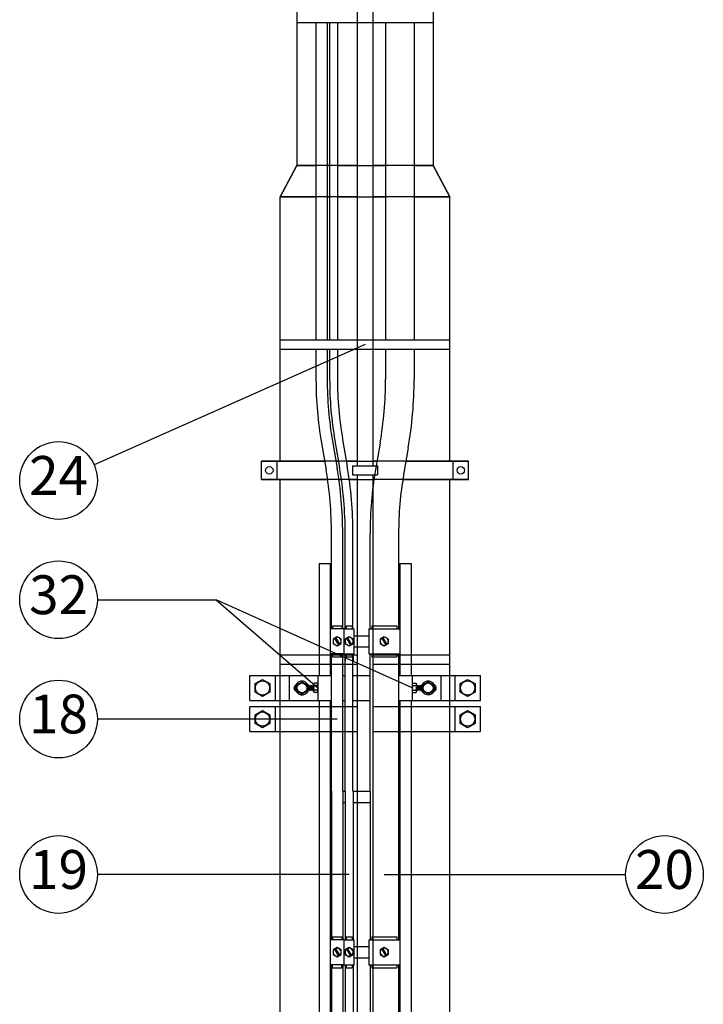
# Model space of a CAD drawing. Units: metres. Extents: x 133411.6 to 133504, y 6392050.8 to 6392072.9.
# Drawn here: x 133425.8 to 133428, y 6392061 to 6392064.2 of the extents above; entities that cross this region are included whole.
import ezdxf

# ---------------------------------------------------------------- set-up
doc = ezdxf.new("R2010")
doc.units = ezdxf.units.M
for name, color, linetype in [('Anslutningspunkter', 1, 'Continuous'), ('Anvisningar', 1, 'Continuous'), ('Konturer', 3, 'Continuous')]:
    doc.layers.add(name, color=color, linetype=linetype)
doc.styles.add('ISOCP', font='isocp.shx')

# ---------------------------------------------------------------- blocks, each defined once
blk = doc.blocks.new('Anslutningar')
at = {"layer": 'Konturer'}
for p, q in [((10.5787, 9.8267), (10.5787, 7.7838)), ((10.7727, 9.8417), (10.7727, 6.8188)), ((10.8227, 9.8417), (10.8227, 6.8188)), ((11.0167, 9.8267), (11.0167, 7.7838)), ((10.5787, 8.2444), (10.7727, 8.2444)), ((10.8227, 8.2444), (11.0167, 8.2444)), ((10.5787, 7.7838), (10.5247, 7.6838)), ((10.7727, 7.7838), (10.5787, 7.7838)), ((11.0167, 7.7838), (10.8227, 7.7838)), ((11.0707, 7.6838), (11.0167, 7.7838)), ((10.5247, 6.8338), (10.5247, 7.6838)), ((10.7727, 7.6838), (10.5247, 7.6838)), ((11.0707, 7.6838), (10.8227, 7.6838)), ((11.0707, 6.8338), (11.0707, 7.6838)), ((10.5247, 7.2231), (10.7727, 7.2231)), ((10.8227, 7.2231), (11.0707, 7.2231)), ((10.5247, 7.1931), (10.7727, 7.1931)), ((10.8227, 7.1931), (11.0707, 7.1931)), ((10.7727, 6.8338), (10.4647, 6.8338)), ((10.4647, 6.7738), (10.4647, 6.8338)), ((10.5147, 6.7738), (10.5147, 6.8338)), ((10.7577, 6.8188), (10.7577, 6.7888)), ((10.7577, 6.8188), (10.8377, 6.8188)), ((11.1307, 6.8338), (10.8227, 6.8338)), ((10.8377, 6.8188), (10.8377, 6.7888)), ((11.0807, 6.7738), (11.0807, 6.8338)), ((11.1307, 6.7738), (11.1307, 6.8338)), ((10.7577, 6.7888), (10.8377, 6.7888)), ((10.7727, 6.7888), (10.7727, 3.2678)), ((10.8227, 6.7888), (10.8227, 3.2678)), ((10.7727, 6.7738), (10.4647, 6.7738)), ((10.5247, 6.0438), (10.5247, 6.7738)), ((11.1307, 6.7738), (10.8227, 6.7738)), ((11.0707, 6.0438), (11.0707, 6.7738)), ((10.5247, 6.21), (10.7727, 6.21)), ((10.8227, 6.21), (11.0707, 6.21)), ((10.5247, 6.18), (10.7727, 6.18)), ((10.8227, 6.18), (11.0707, 6.18)), ((10.4267, 6.0438), (10.7727, 6.0438)), ((10.4267, 5.9638), (10.4267, 6.0438)), ((10.4437, 6.0176), (10.4677, 6.0315)), ((10.4437, 5.9899), (10.4437, 6.0176)), ((10.4677, 6.0315), (10.4917, 6.0176)), ((10.4917, 6.0176), (10.4917, 5.9899)), ((10.5087, 6.0438), (10.5087, 5.9638)), ((10.8227, 6.0438), (11.1687, 6.0438)), ((11.0867, 6.0438), (11.0867, 5.9638)), ((11.1037, 6.0176), (11.1277, 6.0315)), ((11.1037, 5.9899), (11.1037, 6.0176)), ((11.1277, 6.0315), (11.1517, 6.0176)), ((11.1517, 6.0176), (11.1517, 5.9899)), ((11.1687, 5.9638), (11.1687, 6.0438)), ((10.4677, 5.9761), (10.4437, 5.9899)), ((10.4917, 5.9899), (10.4677, 5.9761)), ((11.1277, 5.9761), (11.1037, 5.9899)), ((11.1517, 5.9899), (11.1277, 5.9761)), ((10.4267, 5.9638), (10.7727, 5.9638)), ((10.5247, 2.8438), (10.5247, 5.9638)), ((10.8227, 5.9638), (11.1687, 5.9638)), ((11.0707, 3.5281), (11.0707, 5.9638))]:
    blk.add_line(p, q, dxfattribs=at)
for centre, radius in [((10.4897, 6.8038), 0.012), ((11.1057, 6.8038), 0.012), ((10.4677, 6.0038), 0.023), ((11.1277, 6.0038), 0.023)]:
    blk.add_circle(centre, radius, dxfattribs=at)
blk = doc.blocks.new('Material')
at = {"layer": 'Anvisningar'}
for p, q in [((15.3419, 7.2043), (14.47, 6.818)), ((14.4807, 6.3837), (14.8629, 6.3837)), ((14.8629, 6.3837), (15.19, 6.1)), ((15.4938, 6.1), (14.8629, 6.3837)), ((15.252, 6), (14.4807, 6)), ((15.2906, 5.5), (14.4807, 5.5)), ((15.4038, 5.5), (16.1803, 5.5))]:
    blk.add_line(p, q, dxfattribs=at)
for centre in [(14.3557, 6.7673), (14.3557, 6.3837), (14.3557, 6), (14.3557, 5.5), (16.3053, 5.5)]:
    blk.add_circle(centre, 0.125, dxfattribs=at)
at = {"layer": 'Konturer'}
for p, q in [((15.1229, 9.8229), (15.1229, 7.78)), ((15.5609, 9.8229), (15.5609, 7.78)), ((15.1229, 8.2406), (15.5609, 8.2407)), ((15.184, 8.2406), (15.184, 7.2193)), ((15.22, 8.2406), (15.22, 7.2193)), ((15.228, 8.2406), (15.228, 7.2193)), ((15.2532, 8.2406), (15.2532, 7.2193)), ((15.4078, 8.2407), (15.4078, 7.2193)), ((15.4998, 8.2407), (15.4998, 7.2193)), ((15.0689, 7.68), (15.1229, 7.78)), ((15.1229, 7.78), (15.184, 7.78)), ((15.22, 7.78), (15.228, 7.78)), ((15.2532, 7.78), (15.4078, 7.78)), ((15.4998, 7.78), (15.5609, 7.78)), ((15.5609, 7.78), (15.6149, 7.68)), ((15.0689, 6.83), (15.0689, 7.68)), ((15.0689, 7.68), (15.184, 7.68)), ((15.22, 7.68), (15.228, 7.68)), ((15.2532, 7.68), (15.4078, 7.68)), ((15.4998, 7.68), (15.6149, 7.68)), ((15.6149, 6.83), (15.6149, 7.68)), ((15.0689, 7.2193), (15.6149, 7.2193)), ((15.0689, 7.1894), (15.6149, 7.1893)), ((15.184, 7.1894), (15.184, 7.0923)), ((15.22, 7.1894), (15.22, 7.0923)), ((15.228, 7.1894), (15.228, 7.0923)), ((15.253, 7.1894), (15.253, 7.0923)), ((15.4078, 7.1893), (15.4078, 7.0923)), ((15.4998, 7.1893), (15.4998, 7.0923)), ((15.2015, 6.8879), (15.2164, 6.8014)), ((15.237, 6.8941), (15.2519, 6.8075)), ((15.2448, 6.8954), (15.2598, 6.8089)), ((15.2697, 6.8997), (15.2846, 6.8132)), ((15.3903, 6.8879), (15.3753, 6.8014)), ((15.4809, 6.8723), (15.466, 6.7857)), ((15.0089, 6.83), (15.2115, 6.83)), ((15.0089, 6.77), (15.0089, 6.83)), ((15.0589, 6.77), (15.0589, 6.83)), ((15.248, 6.83), (15.2562, 6.83)), ((15.2817, 6.83), (15.3803, 6.83)), ((15.4736, 6.83), (15.6749, 6.83)), ((15.6249, 6.77), (15.6249, 6.83)), ((15.6749, 6.77), (15.6749, 6.83)), ((15.0089, 6.77), (15.2214, 6.77)), ((15.0689, 6.14), (15.0689, 6.77)), ((15.2578, 6.77), (15.2659, 6.77)), ((15.2914, 6.77), (15.3703, 6.77)), ((15.4634, 6.77), (15.6749, 6.77)), ((15.6149, 6.14), (15.6149, 6.77)), ((15.234, 6.29), (15.234, 6.5971)), ((15.27, 6.29), (15.27, 6.5971)), ((15.278, 6.29), (15.278, 6.5971)), ((15.303, 6.29), (15.303, 6.6039)), ((15.3578, 6.29), (15.3578, 6.5971)), ((15.4498, 6.5971), (15.4498, 6.29)), ((15.194, 6.5), (15.194, 6.14)), ((15.194, 6.5), (15.23, 6.5)), ((15.23, 6.5), (15.23, 6.14)), ((15.4538, 6.5), (15.4538, 6.14)), ((15.4538, 6.5), (15.4898, 6.5)), ((15.4898, 6.5), (15.4898, 6.14)), ((15.274, 6.29), (15.23, 6.29)), ((15.27, 6.29), (15.234, 6.29)), ((15.237, 6.3), (15.267, 6.3)), ((15.237, 6.3), (15.237, 6.29)), ((15.267, 6.3), (15.267, 6.29)), ((15.274, 6.29), (15.274, 6.21)), ((15.274, 6.29), (15.3072, 6.29)), ((15.281, 6.3), (15.281, 6.29)), ((15.281, 6.3), (15.3002, 6.3)), ((15.3002, 6.3), (15.3002, 6.29)), ((15.3072, 6.21), (15.3072, 6.29)), ((15.3538, 6.29), (15.4538, 6.29)), ((15.3538, 6.29), (15.3538, 6.21)), ((15.3638, 6.3), (15.4438, 6.3)), ((15.3638, 6.3), (15.3638, 6.29)), ((15.4409, 6.3), (15.4438, 6.3)), ((15.4438, 6.3), (15.4438, 6.29)), ((15.23, 6.268), (15.23, 6.232)), ((15.252, 6.265), (15.239, 6.2575)), ((15.239, 6.2575), (15.239, 6.2425)), ((15.239, 6.2425), (15.252, 6.235)), ((15.2437, 6.2603), (15.2567, 6.2377)), ((15.2472, 6.2623), (15.2602, 6.2397)), ((15.265, 6.2575), (15.252, 6.265)), ((15.252, 6.235), (15.265, 6.2425)), ((15.265, 6.2425), (15.265, 6.2575)), ((15.2906, 6.265), (15.2776, 6.2575)), ((15.2776, 6.2575), (15.2776, 6.2425)), ((15.2776, 6.2425), (15.2906, 6.235)), ((15.2823, 6.2603), (15.2953, 6.2377)), ((15.2858, 6.2623), (15.2988, 6.2397)), ((15.3036, 6.2575), (15.2906, 6.265)), ((15.2906, 6.235), (15.3036, 6.2425)), ((15.3036, 6.2425), (15.3036, 6.2575)), ((15.3072, 6.268), (15.3538, 6.268)), ((15.4038, 6.265), (15.3908, 6.2575)), ((15.3908, 6.2575), (15.3908, 6.2425)), ((15.3908, 6.2425), (15.4038, 6.235)), ((15.3956, 6.2603), (15.4086, 6.2377)), ((15.399, 6.2623), (15.412, 6.2397)), ((15.4168, 6.2575), (15.4038, 6.265)), ((15.4038, 6.235), (15.4168, 6.2425)), ((15.4168, 6.2425), (15.4168, 6.2575)), ((15.274, 6.21), (15.23, 6.21)), ((15.234, 5.768), (15.234, 6.21)), ((15.237, 6.2), (15.237, 6.21)), ((15.267, 6.2), (15.267, 6.21)), ((15.27, 5.768), (15.27, 6.21)), ((15.274, 6.21), (15.3072, 6.21)), ((15.278, 6.21), (15.278, 6.1875)), ((15.278, 5.768), (15.278, 6.21)), ((15.281, 6.21), (15.281, 6.2)), ((15.3002, 6.21), (15.3002, 6.2)), ((15.303, 5.768), (15.303, 6.21)), ((15.3032, 6.21), (15.3032, 6.1875)), ((15.3072, 6.232), (15.3538, 6.232)), ((15.3538, 6.21), (15.4538, 6.21)), ((15.3578, 5.768), (15.3578, 6.21)), ((15.3638, 6.21), (15.3638, 6.2)), ((15.4438, 6.21), (15.4438, 6.2)), ((15.4498, 6.21), (15.4498, 5.768)), ((15.237, 6.2), (15.267, 6.2)), ((15.281, 6.2), (15.3002, 6.2)), ((15.3638, 6.2), (15.4438, 6.2)), ((14.9709, 6.14), (15.234, 6.14)), ((14.9709, 6.06), (14.9709, 6.14)), ((14.9879, 6.1139), (15.0119, 6.1277)), ((14.9879, 6.0861), (14.9879, 6.1139)), ((15.0119, 6.1277), (15.0359, 6.1139)), ((15.0359, 6.1139), (15.0359, 6.0861)), ((15.0529, 6.14), (15.0529, 6.06)), ((15.098, 6.14), (15.098, 6.06)), ((15.1219, 6.1098), (15.1389, 6.1196)), ((15.1389, 6.1196), (15.1559, 6.1098)), ((15.1882, 6.115), (15.1782, 6.115)), ((15.19, 6.14), (15.19, 6.06)), ((15.27, 6.14), (15.278, 6.14)), ((15.3032, 6.14), (15.3578, 6.14)), ((15.4498, 6.14), (15.7129, 6.14)), ((15.4938, 6.14), (15.4938, 6.06)), ((15.4956, 6.115), (15.5056, 6.115)), ((15.5279, 6.1098), (15.5449, 6.1196)), ((15.5449, 6.1196), (15.5619, 6.1098)), ((15.5858, 6.14), (15.5858, 6.06)), ((15.6309, 6.14), (15.6309, 6.06)), ((15.6479, 6.1139), (15.6719, 6.1277)), ((15.6479, 6.0861), (15.6479, 6.1139)), ((15.6719, 6.1277), (15.6959, 6.1139)), ((15.6959, 6.1139), (15.6959, 6.0861)), ((15.7129, 6.06), (15.7129, 6.14)), ((15.0119, 6.0723), (14.9879, 6.0861)), ((15.0359, 6.0861), (15.0119, 6.0723)), ((15.1219, 6.0902), (15.1219, 6.1098)), ((15.1389, 6.0804), (15.1219, 6.0902)), ((15.1559, 6.0902), (15.1389, 6.0804)), ((15.1559, 6.1098), (15.1559, 6.0902)), ((15.1564, 6.1064), (15.1564, 6.0936)), ((15.1576, 6.1064), (15.1564, 6.1064)), ((15.1564, 6.0936), (15.1576, 6.092)), ((15.1565, 6.1064), (15.1576, 6.092)), ((15.1576, 6.1064), (15.1589, 6.108)), ((15.1576, 6.1064), (15.1589, 6.0936)), ((15.1576, 6.092), (15.1589, 6.0936)), ((15.1589, 6.108), (15.1601, 6.092)), ((15.1589, 6.108), (15.1601, 6.1064)), ((15.1589, 6.0936), (15.1601, 6.092)), ((15.1601, 6.1064), (15.1614, 6.108)), ((15.1601, 6.1064), (15.1614, 6.0936)), ((15.1601, 6.092), (15.1614, 6.0936)), ((15.1614, 6.108), (15.1626, 6.092)), ((15.1614, 6.108), (15.1626, 6.1064)), ((15.1614, 6.0936), (15.1626, 6.092)), ((15.1626, 6.1064), (15.1639, 6.108)), ((15.1626, 6.1064), (15.1639, 6.0936)), ((15.1626, 6.092), (15.1639, 6.0936)), ((15.1639, 6.108), (15.1651, 6.092)), ((15.1639, 6.108), (15.1651, 6.1064)), ((15.1639, 6.0936), (15.1651, 6.092)), ((15.1651, 6.1064), (15.1664, 6.108)), ((15.1651, 6.1064), (15.1664, 6.0936)), ((15.1651, 6.092), (15.1664, 6.0936)), ((15.1664, 6.108), (15.1676, 6.092)), ((15.1664, 6.108), (15.1676, 6.1064)), ((15.1664, 6.0936), (15.1676, 6.092)), ((15.1676, 6.1064), (15.1689, 6.108)), ((15.1676, 6.1064), (15.1689, 6.0936)), ((15.1676, 6.092), (15.1689, 6.0936)), ((15.1689, 6.108), (15.1701, 6.092)), ((15.1689, 6.108), (15.1701, 6.1064)), ((15.1689, 6.0936), (15.1701, 6.092)), ((15.1701, 6.1064), (15.1714, 6.108)), ((15.1701, 6.1064), (15.1714, 6.0936)), ((15.1701, 6.092), (15.1714, 6.0936)), ((15.1714, 6.108), (15.1726, 6.092)), ((15.1714, 6.108), (15.1726, 6.1064)), ((15.1714, 6.0936), (15.1726, 6.092)), ((15.1726, 6.1064), (15.1739, 6.108)), ((15.1726, 6.1064), (15.1739, 6.0936)), ((15.1726, 6.092), (15.1739, 6.0936)), ((15.1739, 6.108), (15.1751, 6.092)), ((15.1739, 6.108), (15.1751, 6.1064)), ((15.1739, 6.0936), (15.1751, 6.092)), ((15.1751, 6.1064), (15.1764, 6.108)), ((15.1751, 6.1064), (15.1764, 6.0936)), ((15.1751, 6.092), (15.1764, 6.0936)), ((15.1764, 6.1075), (15.1764, 6.1113)), ((15.1764, 6.0925), (15.1764, 6.1075)), ((15.1764, 6.0887), (15.1764, 6.0925)), ((15.1882, 6.1075), (15.1782, 6.1075)), ((15.1882, 6.0925), (15.1782, 6.0925)), ((15.1882, 6.085), (15.1782, 6.085)), ((15.19, 6.0887), (15.19, 6.1113)), ((15.4938, 6.1113), (15.4938, 6.0887)), ((15.4956, 6.1075), (15.5056, 6.1075)), ((15.4956, 6.0925), (15.5056, 6.0925)), ((15.4956, 6.085), (15.5056, 6.085)), ((15.5074, 6.1113), (15.5074, 6.1075)), ((15.5087, 6.108), (15.5074, 6.1064)), ((15.5074, 6.1075), (15.5074, 6.0925)), ((15.5087, 6.0936), (15.5074, 6.1064)), ((15.5087, 6.0936), (15.5074, 6.092)), ((15.5074, 6.0925), (15.5074, 6.0887)), ((15.5099, 6.092), (15.5087, 6.108)), ((15.5099, 6.1064), (15.5087, 6.108)), ((15.5099, 6.092), (15.5087, 6.0936)), ((15.5112, 6.108), (15.5099, 6.1064)), ((15.5112, 6.0936), (15.5099, 6.1064)), ((15.5112, 6.0936), (15.5099, 6.092)), ((15.5124, 6.092), (15.5112, 6.108)), ((15.5124, 6.1064), (15.5112, 6.108)), ((15.5124, 6.092), (15.5112, 6.0936)), ((15.5137, 6.108), (15.5124, 6.1064)), ((15.5137, 6.0936), (15.5124, 6.1064)), ((15.5137, 6.0936), (15.5124, 6.092)), ((15.5149, 6.092), (15.5137, 6.108)), ((15.5149, 6.1064), (15.5137, 6.108)), ((15.5149, 6.092), (15.5137, 6.0936)), ((15.5162, 6.108), (15.5149, 6.1064)), ((15.5162, 6.0936), (15.5149, 6.1064)), ((15.5162, 6.0936), (15.5149, 6.092)), ((15.5174, 6.092), (15.5162, 6.108)), ((15.5174, 6.1064), (15.5162, 6.108)), ((15.5174, 6.092), (15.5162, 6.0936)), ((15.5187, 6.108), (15.5174, 6.1064)), ((15.5187, 6.0936), (15.5174, 6.1064)), ((15.5187, 6.0936), (15.5174, 6.092)), ((15.5199, 6.092), (15.5187, 6.108)), ((15.5199, 6.1064), (15.5187, 6.108)), ((15.5199, 6.092), (15.5187, 6.0936)), ((15.5212, 6.108), (15.5199, 6.1064)), ((15.5212, 6.0936), (15.5199, 6.1064)), ((15.5212, 6.0936), (15.5199, 6.092)), ((15.5224, 6.092), (15.5212, 6.108)), ((15.5224, 6.1064), (15.5212, 6.108)), ((15.5224, 6.092), (15.5212, 6.0936)), ((15.5237, 6.108), (15.5224, 6.1064)), ((15.5237, 6.0936), (15.5224, 6.1064)), ((15.5237, 6.0936), (15.5224, 6.092)), ((15.5249, 6.092), (15.5237, 6.108)), ((15.5249, 6.1064), (15.5237, 6.108)), ((15.5249, 6.092), (15.5237, 6.0936)), ((15.5262, 6.108), (15.5249, 6.1064)), ((15.5262, 6.0936), (15.5249, 6.1064)), ((15.5262, 6.0936), (15.5249, 6.092)), ((15.5273, 6.0936), (15.5262, 6.108)), ((15.5274, 6.1064), (15.5262, 6.108)), ((15.5262, 6.0936), (15.5274, 6.0936)), ((15.5274, 6.0936), (15.5274, 6.1064)), ((15.5279, 6.0902), (15.5279, 6.1098)), ((15.5449, 6.0804), (15.5279, 6.0902)), ((15.5619, 6.0902), (15.5449, 6.0804)), ((15.5619, 6.1098), (15.5619, 6.0902)), ((15.6719, 6.0723), (15.6479, 6.0861)), ((15.6959, 6.0861), (15.6719, 6.0723)), ((14.9709, 6.06), (15.234, 6.06)), ((15.0689, 2.84), (15.0689, 6.06)), ((15.194, 6.06), (15.194, 5)), ((15.23, 6.06), (15.23, 5)), ((15.27, 6.06), (15.278, 6.06)), ((15.3032, 6.06), (15.3578, 6.06)), ((15.4498, 6.06), (15.7129, 6.06)), ((15.4538, 6.06), (15.4538, 5)), ((15.4898, 6.06), (15.4898, 5)), ((15.6149, 2.84), (15.6149, 6.06)), ((15.23, 5.768), (15.234, 5.768)), ((15.234, 5.768), (15.234, 5.29)), ((15.27, 5.768), (15.278, 5.768)), ((15.27, 5.768), (15.27, 5.29)), ((15.278, 5.768), (15.278, 5.29)), ((15.3032, 5.768), (15.3578, 5.768)), ((15.3032, 5.768), (15.3032, 5.29)), ((15.3578, 5.768), (15.3578, 5.29)), ((15.4498, 5.768), (15.4498, 5.29)), ((15.4498, 5.768), (15.4538, 5.768)), ((15.23, 5.732), (15.234, 5.732)), ((15.27, 5.732), (15.278, 5.732)), ((15.3032, 5.732), (15.3578, 5.732)), ((15.4498, 5.732), (15.4538, 5.732)), ((15.274, 5.29), (15.23, 5.29)), ((15.274, 5.29), (15.23, 5.29)), ((15.27, 5.29), (15.234, 5.29)), ((15.27, 5.29), (15.234, 5.29)), ((15.237, 5.3), (15.267, 5.3)), ((15.237, 5.3), (15.237, 5.29)), ((15.237, 5.3), (15.267, 5.3)), ((15.237, 5.3), (15.237, 5.29)), ((15.267, 5.3), (15.267, 5.29)), ((15.267, 5.3), (15.267, 5.29)), ((15.274, 5.29), (15.274, 5.21)), ((15.274, 5.29), (15.3072, 5.29)), ((15.274, 5.29), (15.274, 5.21)), ((15.274, 5.29), (15.3072, 5.29)), ((15.281, 5.3), (15.281, 5.29)), ((15.281, 5.3), (15.3002, 5.3)), ((15.281, 5.3), (15.281, 5.29)), ((15.281, 5.3), (15.3002, 5.3)), ((15.3002, 5.3), (15.3002, 5.29)), ((15.3002, 5.3), (15.3002, 5.29)), ((15.3072, 5.21), (15.3072, 5.29)), ((15.3072, 5.21), (15.3072, 5.29)), ((15.3538, 5.29), (15.4538, 5.29)), ((15.3538, 5.29), (15.3538, 5.21)), ((15.3538, 5.29), (15.4538, 5.29)), ((15.3538, 5.29), (15.3538, 5.21)), ((15.3638, 5.3), (15.4438, 5.3)), ((15.3638, 5.3), (15.3638, 5.29)), ((15.3638, 5.3), (15.4438, 5.3)), ((15.3638, 5.3), (15.3638, 5.29)), ((15.4409, 5.3), (15.4438, 5.3)), ((15.4409, 5.3), (15.4438, 5.3)), ((15.4438, 5.3), (15.4438, 5.29)), ((15.4438, 5.3), (15.4438, 5.29)), ((15.23, 5.268), (15.23, 5.232)), ((15.23, 5.268), (15.23, 5.232)), ((15.252, 5.265), (15.239, 5.2575)), ((15.252, 5.265), (15.239, 5.2575)), ((15.239, 5.2575), (15.239, 5.2425)), ((15.239, 5.2575), (15.239, 5.2425)), ((15.2437, 5.2603), (15.2567, 5.2377)), ((15.2437, 5.2603), (15.2567, 5.2377)), ((15.2472, 5.2623), (15.2602, 5.2397)), ((15.2472, 5.2623), (15.2602, 5.2397)), ((15.265, 5.2575), (15.252, 5.265)), ((15.265, 5.2575), (15.252, 5.265)), ((15.265, 5.2425), (15.265, 5.2575)), ((15.265, 5.2425), (15.265, 5.2575)), ((15.2906, 5.265), (15.2776, 5.2575)), ((15.2906, 5.265), (15.2776, 5.2575)), ((15.2776, 5.2575), (15.2776, 5.2425)), ((15.2776, 5.2575), (15.2776, 5.2425)), ((15.2823, 5.2603), (15.2953, 5.2377)), ((15.2823, 5.2603), (15.2953, 5.2377)), ((15.2858, 5.2623), (15.2988, 5.2397)), ((15.2858, 5.2623), (15.2988, 5.2397)), ((15.3036, 5.2575), (15.2906, 5.265)), ((15.3036, 5.2575), (15.2906, 5.265)), ((15.3036, 5.2425), (15.3036, 5.2575)), ((15.3036, 5.2425), (15.3036, 5.2575)), ((15.3072, 5.268), (15.3538, 5.268)), ((15.4038, 5.265), (15.3908, 5.2575)), ((15.4038, 5.265), (15.3908, 5.2575)), ((15.3908, 5.2575), (15.3908, 5.2425)), ((15.3908, 5.2575), (15.3908, 5.2425)), ((15.3956, 5.2603), (15.4086, 5.2377)), ((15.3956, 5.2603), (15.4086, 5.2377)), ((15.399, 5.2623), (15.412, 5.2397)), ((15.399, 5.2623), (15.412, 5.2397)), ((15.4168, 5.2575), (15.4038, 5.265)), ((15.4168, 5.2575), (15.4038, 5.265)), ((15.4168, 5.2425), (15.4168, 5.2575)), ((15.4168, 5.2425), (15.4168, 5.2575)), ((15.239, 5.2425), (15.252, 5.235)), ((15.239, 5.2425), (15.252, 5.235)), ((15.252, 5.235), (15.265, 5.2425)), ((15.252, 5.235), (15.265, 5.2425)), ((15.2776, 5.2425), (15.2906, 5.235)), ((15.2776, 5.2425), (15.2906, 5.235)), ((15.2906, 5.235), (15.3036, 5.2425)), ((15.2906, 5.235), (15.3036, 5.2425)), ((15.3072, 5.232), (15.3538, 5.232)), ((15.3908, 5.2425), (15.4038, 5.235)), ((15.3908, 5.2425), (15.4038, 5.235)), ((15.4038, 5.235), (15.4168, 5.2425)), ((15.4038, 5.235), (15.4168, 5.2425)), ((15.274, 5.21), (15.23, 5.21)), ((15.274, 5.21), (15.23, 5.21)), ((15.234, 5.21), (15.234, 5)), ((15.237, 5.2), (15.237, 5.21)), ((15.237, 5.2), (15.237, 5.21)), ((15.237, 5.2), (15.267, 5.2)), ((15.237, 5.2), (15.267, 5.2)), ((15.267, 5.2), (15.267, 5.21)), ((15.267, 5.2), (15.267, 5.21)), ((15.27, 5.21), (15.27, 5)), ((15.274, 5.21), (15.3072, 5.21)), ((15.274, 5.21), (15.3072, 5.21)), ((15.278, 5.21), (15.278, 5)), ((15.281, 5.21), (15.281, 5.2)), ((15.281, 5.21), (15.281, 5.2)), ((15.281, 5.2), (15.3002, 5.2)), ((15.281, 5.2), (15.3002, 5.2)), ((15.3002, 5.21), (15.3002, 5.2)), ((15.3002, 5.21), (15.3002, 5.2)), ((15.3032, 5.21), (15.3032, 5)), ((15.3538, 5.21), (15.4538, 5.21)), ((15.3538, 5.21), (15.4538, 5.21)), ((15.3578, 5.21), (15.3578, 5)), ((15.3638, 5.21), (15.3638, 5.2)), ((15.3638, 5.21), (15.3638, 5.2)), ((15.3638, 5.2), (15.4438, 5.2)), ((15.3638, 5.2), (15.4438, 5.2)), ((15.4438, 5.21), (15.4438, 5.2)), ((15.4438, 5.21), (15.4438, 5.2)), ((15.4498, 5.21), (15.4498, 5))]:
    blk.add_line(p, q, dxfattribs=at)
for centre, radius in [((15.0339, 6.8), 0.012), ((15.6499, 6.8), 0.012), ((15.0119, 6.1), 0.023), ((15.1389, 6.1), 0.016), ((15.5449, 6.1), 0.016), ((15.6719, 6.1), 0.023)]:
    blk.add_circle(centre, radius, dxfattribs=at)
for centre, radius, start, end in [((16.384, 7.0923), 1.2, 180, 189.8039), ((16.384, 7.0923), 1.164, 180, 189.8039), ((16.384, 7.0923), 1.156, 180, 189.8039), ((16.4118, 7.0959), 1.1588, 180.1774, 189.7447), ((14.2078, 7.0923), 1.2, 350.196, 0), ((14.2078, 7.0923), 1.292, 350.196, 0), ((14.034, 6.5971), 1.244, 0, 9.8039), ((14.0605, 6.6005), 1.2424, 359.8419, 9.8568), ((14.034, 6.5971), 1.2, 0, 9.8039), ((14.034, 6.5971), 1.236, 0, 9.8039), ((16.5578, 6.5971), 1.2, 170.196, 180), ((16.5578, 6.5971), 1.108, 170.196, 180), ((15.252, 6.25), 0.013, 128.8499, 291.1501), ((15.252, 6.25), 0.013, 308.8499, 111.1501), ((15.2906, 6.25), 0.013, 128.8499, 291.1501), ((15.2906, 6.25), 0.013, 308.8499, 111.1501), ((15.4038, 6.25), 0.013, 128.8499, 291.1501), ((15.4038, 6.25), 0.013, 308.8499, 111.1501), ((15.1389, 6.1), 0.022, 18.0225, 340.5216), ((15.1812, 6.1113), 0.00481, 128.7511, 231.2489), ((15.1852, 6.1113), 0.00481, 308.7511, 51.2489), ((15.4986, 6.1113), 0.00481, 128.7511, 231.2489), ((15.5026, 6.1113), 0.00481, 308.7511, 51.2489), ((15.5449, 6.1), 0.022, 198.0225, 160.5216), ((15.1239, 6.1), 0.011, 114.7199, 245.2801), ((15.1539, 6.1), 0.011, 36.3362, 65.2801), ((15.1539, 6.1), 0.011, 294.7199, 318.3575), ((15.1929, 6.1), 0.0165, 153.0278, 206.9722), ((15.1812, 6.0887), 0.00481, 128.7511, 231.2489), ((15.1734, 6.1), 0.0165, 333.0278, 26.9722), ((15.1852, 6.0887), 0.00481, 308.7511, 51.2489), ((15.5104, 6.1), 0.0165, 153.0278, 206.9722), ((15.4986, 6.0887), 0.00481, 128.7511, 231.2489), ((15.4909, 6.1), 0.0165, 333.0278, 26.9722), ((15.5026, 6.0887), 0.00481, 308.7511, 51.2489), ((15.5299, 6.1), 0.011, 216.3362, 245.2801), ((15.5299, 6.1), 0.011, 114.7199, 138.3575), ((15.5599, 6.1), 0.011, 294.7199, 65.2801), ((15.252, 5.25), 0.013, 128.8499, 291.1501), ((15.252, 5.25), 0.013, 128.8499, 291.1501), ((15.252, 5.25), 0.013, 308.8499, 111.1501), ((15.252, 5.25), 0.013, 308.8499, 111.1501), ((15.2906, 5.25), 0.013, 128.8499, 291.1501), ((15.2906, 5.25), 0.013, 128.8499, 291.1501), ((15.2906, 5.25), 0.013, 308.8499, 111.1501), ((15.2906, 5.25), 0.013, 308.8499, 111.1501), ((15.4038, 5.25), 0.013, 128.8499, 291.1501), ((15.4038, 5.25), 0.013, 128.8499, 291.1501), ((15.4038, 5.25), 0.013, 308.8499, 111.1501), ((15.4038, 5.25), 0.013, 308.8499, 111.1501)]:
    blk.add_arc(centre, radius, start, end, dxfattribs=at)
at = {"layer": 'Anvisningar', "char_height": 0.125, "attachment_point": 5, "style": 'ISOCP'}
for s, insert in [('24', (14.3557, 6.7673)), ('32', (14.3557, 6.3837)), ('18', (14.3557, 6)), ('19', (14.3557, 5.5)), ('20', (16.3053, 5.5))]:
    blk.add_mtext(s, dxfattribs=dict(at, insert=insert))

msp = doc.modelspace()

# ---------------------------------------------------------------- block references
at = {"layer": 'Anslutningspunkter'}
msp.add_blockref('Anslutningar', (133416.1346, 6392055.9146), dxfattribs=at)
at = {"layer": 'Anvisningar'}
msp.add_blockref('Material', (133411.5904, 6392055.9184), dxfattribs=at)

doc.saveas('drawing.dxf')
